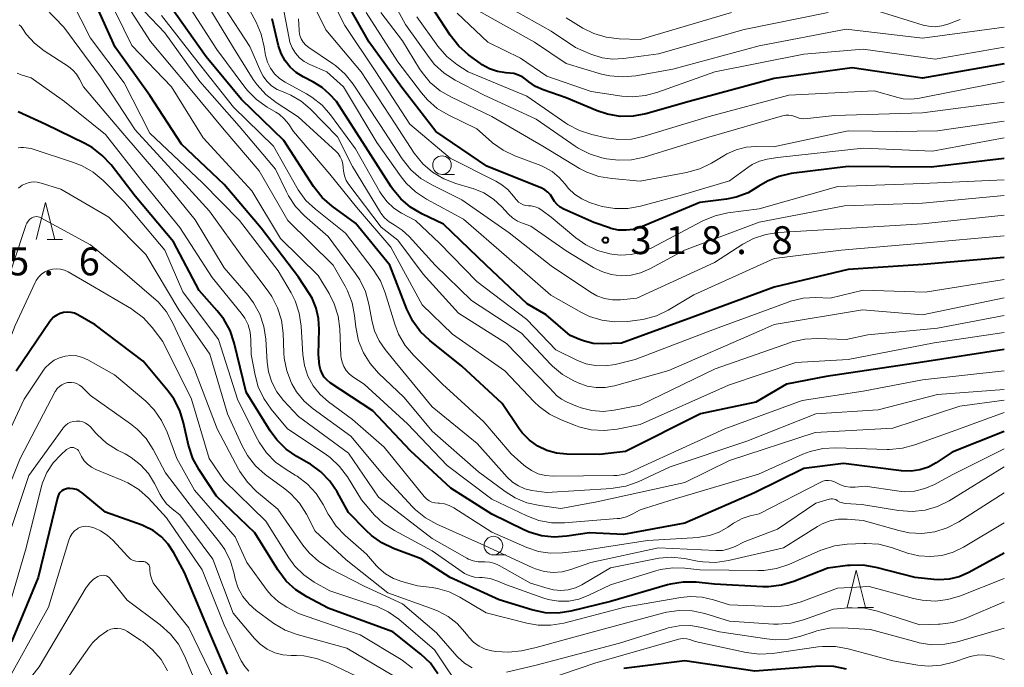
# Model space of a CAD drawing. Units: metres. Extents: x -74000 to -72000, y 24000 to 25501.
# Drawn here: x -72133 to -72000, y 24135 to 24222 of the extents above; entities that cross this region are included whole.
import ezdxf

# ---------------------------------------------------------------- set-up
doc = ezdxf.new("R2010")
doc.units = ezdxf.units.M
for name, color, linetype, lineweight in [('633100_広葉樹林', 7, 'Continuous', 13), ('633200_針葉樹林', 7, 'Continuous', 13), ('710100_等高線(計曲線)', 7, 'Continuous', 40), ('710200_等高線(主曲線)', 7, 'Continuous', 13), ('731200_図化機測定による標高点', 7, 'Continuous', 40)]:
    doc.layers.add(name, color=color, linetype=linetype, lineweight=lineweight)
doc.styles.add('Style-WORKING', font='MS Gothic.ttf')

msp = doc.modelspace()

# ---------------------------------------------------------------- linework, layer by layer
at = {"layer": '633100_広葉樹林', "linetype": 'Continuous', "lineweight": 13}
for p, q in [((-72075.69, 24201.21), (-72074.02, 24201.21)), ((-72068.77, 24150.04), (-72067.1, 24150.04))]:
    msp.add_line(p, q, dxfattribs=at)
for centre in [(-72075.69, 24202.46), (-72068.77, 24151.29)]:
    msp.add_circle(centre, 1.25, dxfattribs=at)
at = {"layer": '633200_針葉樹林', "linetype": 'Continuous', "lineweight": 13}
for p, q in [((-72128.86, 24192.45), (-72126.78, 24192.45)), ((-72019.71, 24142.98), (-72017.63, 24142.98))]:
    msp.add_line(p, q, dxfattribs=at)
at = {"layer": '633200_針葉樹林', "linetype": 'Continuous', "lineweight": 13, "flags": 128}
for points in [[(-72130.32, 24192.45), (-72129.07, 24197.45), (-72127.82, 24192.45)], [(-72021.17, 24142.98), (-72019.92, 24147.98), (-72018.67, 24142.98)]]:
    msp.add_lwpolyline(points, dxfattribs=at)
at = {"layer": '710100_等高線(計曲線)', "linetype": 'Continuous', "lineweight": 40, "flags": 128}
for points, elevation in [([(-72000, 24203.36), (-72009.83, 24202.17), (-72021, 24202.29), (-72028.69, 24201.31), (-72030.33, 24200.95), (-72031.88, 24200.31), (-72033.04, 24199.61), (-72034.5, 24198.75), (-72036.08, 24198.16), (-72037.39, 24197.9), (-72041, 24197.43), (-72048.92, 24194.13), (-72049.9, 24193.82), (-72050.92, 24193.69), (-72051.95, 24193.73), (-72052.96, 24193.95), (-72053.13, 24194.01), (-72055.26, 24194.74), (-72059.28, 24196.54), (-72059.77, 24196.81), (-72060.2, 24197.16), (-72060.57, 24197.58), (-72060.82, 24198), (-72061.1, 24198.44), (-72061.45, 24198.83), (-72061.87, 24199.15), (-72062.33, 24199.4), (-72062.38, 24199.42), (-72069.67, 24202.33), (-72076.53, 24207), (-72081.1, 24212.9), (-72085.49, 24219), (-72090.02, 24227)], 320), ([(-72000, 24166.63), (-72007, 24163.85), (-72009.15, 24162.42), (-72010.21, 24161.85), (-72011.36, 24161.47), (-72012.55, 24161.29), (-72013.86, 24161.33), (-72021.66, 24162.34), (-72027, 24161.65), (-72033.62, 24158.38), (-72043, 24154.31), (-72051.24, 24152.76), (-72055.85, 24153), (-72058.89, 24152.54), (-72060.6, 24152.43), (-72062.31, 24152.62), (-72063.96, 24153.11), (-72064.68, 24153.42), (-72069, 24155.53), (-72074.51, 24159), (-72079.95, 24164.05), (-72085, 24169.42), (-72090.73, 24173.18), (-72091.17, 24173.53), (-72091.54, 24173.95), (-72091.84, 24174.43), (-72092.05, 24174.95), (-72092.16, 24175.51), (-72092.33, 24177), (-72092.22, 24180.39), (-72092.3, 24181.83), (-72092.63, 24183.23), (-72093.19, 24184.56), (-72093.57, 24185.19), (-72095, 24187.37), (-72100.02, 24193.98), (-72105, 24199.83), (-72110.74, 24205.26), (-72115, 24211.82), (-72119.67, 24218.33), (-72122.77, 24225.23)], 290), ([(-72000, 24216.07), (-72011, 24214.14), (-72020.47, 24215.53), (-72031, 24214.1), (-72042.43, 24211), (-72048.24, 24209.36), (-72049.95, 24209.04), (-72051.69, 24209.01), (-72053.41, 24209.29), (-72054.8, 24209.75), (-72059, 24211.5), (-72062.09, 24212.57), (-72063.1, 24213.03), (-72064.02, 24213.65), (-72064.28, 24213.88), (-72064.8, 24214.27), (-72065.38, 24214.57), (-72066, 24214.76), (-72066.55, 24214.84), (-72067.12, 24214.88), (-72068.23, 24215.05), (-72069.29, 24215.41), (-72070.28, 24215.95), (-72070.51, 24216.12), (-72072.13, 24217.3), (-72073.43, 24218.45), (-72074.6, 24219.94), (-72077.87, 24225)], 330), ([(-72000, 24177.65), (-72011, 24175.94), (-72023.99, 24174.01), (-72029.3, 24173), (-72033.44, 24170.56), (-72040.9, 24169), (-72051, 24163.96), (-72054.47, 24163.53), (-72058.9, 24163.57), (-72060.26, 24163.71), (-72061.58, 24164.07), (-72062.81, 24164.67), (-72063.93, 24165.46), (-72064.88, 24166.44), (-72065.31, 24167), (-72067.61, 24170.39), (-72073, 24175.43), (-72077.32, 24178.85), (-72078.59, 24180.05), (-72079.63, 24181.45), (-72080.44, 24183.08), (-72082.73, 24189), (-72087.35, 24194.65), (-72090.49, 24196.95), (-72091.8, 24198.09), (-72092.97, 24199.57), (-72097, 24205.77), (-72102.7, 24211.3), (-72107.44, 24217), (-72112.23, 24223.77)], 300), ([(-72000, 24190.02), (-72010.91, 24189.09), (-72021, 24188.4), (-72031, 24186.06), (-72042.05, 24181.95), (-72051.51, 24178.49), (-72054.11, 24178.41), (-72055.33, 24178.48), (-72056.51, 24178.76), (-72057.04, 24178.96), (-72058.44, 24179.56), (-72061.66, 24182.34), (-72064.21, 24183.79), (-72069.73, 24189), (-72075.49, 24194.51), (-72078.42, 24195.92), (-72079.92, 24196.81), (-72081.25, 24197.94), (-72082.35, 24199.29), (-72082.53, 24199.56), (-72085.61, 24204.39), (-72089.88, 24211), (-72090.82, 24212), (-72091.83, 24212.9), (-72092.98, 24213.62), (-72094.38, 24214.32), (-72095.32, 24214.9), (-72096.14, 24215.64), (-72096.82, 24216.5), (-72097.34, 24217.48), (-72097.68, 24218.5), (-72098.55, 24222.13)], 310), ([(-72000, 24150.27), (-72004.79, 24147.66), (-72006.08, 24147.1), (-72007.44, 24146.77), (-72008.83, 24146.69), (-72009.49, 24146.73), (-72011.99, 24147), (-72017.26, 24148.36), (-72018.98, 24148.65), (-72020.73, 24148.63), (-72021.09, 24148.59), (-72023.77, 24148.23), (-72028.34, 24146.44), (-72030.01, 24145.95), (-72031.74, 24145.75), (-72032.51, 24145.76), (-72039, 24146.1), (-72041.47, 24146.36), (-72043.21, 24146.39), (-72044.93, 24146.12), (-72045.33, 24146.01), (-72053, 24143.75), (-72058.33, 24142.47), (-72060.06, 24142.22), (-72061.8, 24142.26), (-72063.62, 24142.64), (-72068, 24144), (-72074.59, 24147), (-72078.5, 24149.5), (-72082.21, 24150.89), (-72083.78, 24151.64), (-72085.2, 24152.65), (-72085.9, 24153.3), (-72088.26, 24155.74), (-72089.81, 24158.52), (-72090.78, 24159.97), (-72091.99, 24161.22), (-72093.4, 24162.25), (-72093.64, 24162.39), (-72095.24, 24163.29), (-72096.68, 24164.27), (-72097.92, 24165.49), (-72098.81, 24166.7), (-72102.07, 24171.93), (-72103.67, 24178.55), (-72104.22, 24180.2), (-72105.05, 24181.73), (-72105.94, 24182.88), (-72108.39, 24185.61), (-72111.84, 24192.16), (-72117, 24198.27), (-72120.24, 24202.48), (-72121.42, 24203.77), (-72122.8, 24204.83), (-72123.76, 24205.37), (-72129, 24207.94), (-72132.76, 24209.63)], 280), ([(-72076.24, 24134.05), (-72077.26, 24135.46), (-72078.54, 24136.69), (-72082.29, 24139.71), (-72091, 24142.89), (-72093.89, 24144.38), (-72095.36, 24145.32), (-72096.65, 24146.49), (-72097.8, 24148.01), (-72100.89, 24153), (-72106.06, 24157.94), (-72108.39, 24161.46), (-72109.22, 24162.99), (-72109.81, 24164.81), (-72110.47, 24167.8), (-72111, 24169.46), (-72111.8, 24171.01), (-72112.56, 24172.05), (-72115.93, 24176.07), (-72122.37, 24181), (-72124.69, 24182.32), (-72125.14, 24182.53), (-72125.63, 24182.65), (-72126.13, 24182.69), (-72126.62, 24182.65), (-72127.11, 24182.51), (-72127.56, 24182.3), (-72127.97, 24182.01), (-72128.32, 24181.65), (-72128.49, 24181.43), (-72133, 24174.75)], 270), ([(-72104.56, 24133.99), (-72107, 24139.65), (-72110.34, 24147.66), (-72111.78, 24150.33), (-72112.53, 24151.48), (-72113.47, 24152.48), (-72114.57, 24153.3), (-72115.79, 24153.92), (-72116.06, 24154.02), (-72121, 24155.8), (-72124.15, 24158.39), (-72124.51, 24158.64), (-72124.91, 24158.83), (-72125.34, 24158.94), (-72125.79, 24158.97), (-72126.1, 24158.95), (-72126.37, 24158.89), (-72126.63, 24158.78), (-72126.87, 24158.63), (-72127.08, 24158.44), (-72127.25, 24158.22), (-72127.38, 24157.97), (-72127.46, 24157.73), (-72130.05, 24147), (-72133.64, 24138.36)], 260), ([(-72021.25, 24134.68), (-72022.96, 24135.02), (-72024.82, 24135.05), (-72033.6, 24134.4), (-72043, 24135.78), (-72051.23, 24134.77)], 270)]:
    msp.add_lwpolyline(points, dxfattribs=dict(at, elevation=elevation))
at = {"layer": '710200_等高線(主曲線)', "linetype": 'Continuous', "lineweight": 13, "flags": 128}
for points, elevation in [([(-72000, 24200.49), (-72011, 24199.98), (-72022.41, 24199.59), (-72033, 24196.57), (-72037.22, 24196.02), (-72038.92, 24195.64), (-72040.59, 24194.95), (-72047.52, 24191.29), (-72048.84, 24190.74), (-72050.23, 24190.42), (-72051.66, 24190.35), (-72052.85, 24190.48), (-72053.08, 24190.52), (-72054.76, 24190.99), (-72056.34, 24191.74), (-72057.67, 24192.68), (-72061, 24195.46), (-72062.19, 24196.36), (-72062.65, 24196.65), (-72063.16, 24196.85), (-72063.69, 24196.97), (-72064.05, 24196.99), (-72064.42, 24197.03), (-72064.77, 24197.12), (-72065.09, 24197.28), (-72065.39, 24197.49), (-72065.64, 24197.75), (-72065.71, 24197.84), (-72066.05, 24198.29), (-72066.83, 24199.17), (-72067.75, 24199.9), (-72068.43, 24200.29), (-72074.6, 24203.4), (-72080.04, 24207.96), (-72084.6, 24215), (-72088.77, 24221.23), (-72092.72, 24229)], 318), ([(-72000, 24164.32), (-72007, 24160.79), (-72009.39, 24159.5), (-72010.69, 24158.95), (-72012.07, 24158.62), (-72013.48, 24158.54), (-72014.46, 24158.63), (-72018.72, 24159.28), (-72020.09, 24159.14), (-72020.76, 24159.13), (-72021.41, 24159.23), (-72022.04, 24159.45), (-72022.51, 24159.69), (-72022.86, 24159.87), (-72023.25, 24159.99), (-72023.65, 24160.04), (-72024.05, 24160.02), (-72024.44, 24159.93), (-72024.78, 24159.78), (-72033, 24155.56), (-72034.21, 24155.28), (-72035.29, 24154.93), (-72036.29, 24154.4), (-72036.45, 24154.29), (-72037.21, 24153.76), (-72038.39, 24153.09), (-72039.67, 24152.63), (-72041.01, 24152.41), (-72041.17, 24152.39), (-72048.02, 24151.98), (-72057, 24150.59), (-72059.49, 24150.31), (-72061.11, 24150.26), (-72062.71, 24150.5), (-72064.27, 24151.03), (-72069, 24153.1), (-72074.1, 24156.38), (-72074.71, 24156.7), (-72075.36, 24156.9), (-72076.03, 24157), (-72076.22, 24157), (-72076.64, 24157.04), (-72077.05, 24157.15), (-72077.43, 24157.32), (-72077.77, 24157.57), (-72078.09, 24157.89), (-72083.48, 24164.52), (-72087.75, 24168.25), (-72090.97, 24170.62), (-72092.09, 24171.61), (-72093.02, 24172.78), (-72093.73, 24174.09), (-72094.21, 24175.51), (-72094.43, 24176.99), (-72094.66, 24180.81), (-72094.92, 24182.53), (-72095.47, 24184.19), (-72096.01, 24185.26), (-72097.76, 24188.24), (-72102.93, 24195), (-72107.94, 24200.06), (-72115, 24206.75), (-72118.46, 24213.54), (-72123, 24219.54), (-72126.86, 24227.14)], 288), ([(-72000, 24187.09), (-72010.65, 24185.35), (-72019, 24185.63), (-72023.43, 24184.57), (-72025.36, 24184.64), (-72027.08, 24184.55), (-72028.76, 24184.16), (-72029.11, 24184.03), (-72039, 24180.4), (-72049.7, 24176.3), (-72052.39, 24175.65), (-72053.7, 24175.45), (-72055.02, 24175.49), (-72056.31, 24175.75), (-72057.55, 24176.23), (-72060.37, 24177.63), (-72064.29, 24181.71), (-72071, 24186.81), (-72076.04, 24191.96), (-72079.25, 24195), (-72081.13, 24196), (-72082.19, 24196.69), (-72083.12, 24197.56), (-72083.88, 24198.58), (-72084.04, 24198.85), (-72087.33, 24204.67), (-72090.69, 24209.22), (-72091.84, 24210.52), (-72093.2, 24211.61), (-72093.95, 24212.06), (-72096.8, 24213.61), (-72097.57, 24214.12), (-72098.24, 24214.75), (-72098.78, 24215.49), (-72099.19, 24216.32), (-72099.46, 24217.2), (-72099.51, 24217.49), (-72099.63, 24218.37), (-72100.03, 24220.07), (-72100.72, 24221.67), (-72103.59, 24227)], 308), ([(-72000, 24198.39), (-72011, 24197.33), (-72021.51, 24197), (-72033, 24194.77), (-72043.06, 24191), (-72047.73, 24188.49), (-72048.96, 24187.97), (-72050.25, 24187.66), (-72051.58, 24187.59), (-72052.91, 24187.75), (-72054.18, 24188.13), (-72055.28, 24188.68), (-72059, 24190.91), (-72063.73, 24194.27), (-72064.84, 24194.63), (-72065.55, 24194.94), (-72066.21, 24195.37), (-72066.72, 24195.86), (-72067.63, 24196.84), (-72068.77, 24197.89), (-72070.08, 24198.72), (-72071.51, 24199.31), (-72071.72, 24199.37), (-72073.83, 24199.98), (-72075.46, 24200.61), (-72076.96, 24201.5), (-72078.27, 24202.65), (-72079.42, 24204.08), (-72082, 24208), (-72086.56, 24215), (-72091.33, 24220.67), (-72094.45, 24227)], 316), ([(-72000, 24161.86), (-72007.44, 24157.32), (-72009, 24156.55), (-72010.67, 24156.06), (-72012.41, 24155.87), (-72014.26, 24156), (-72019.2, 24156.8), (-72021.4, 24156.96), (-72021.77, 24157.02), (-72022.13, 24157.14), (-72022.45, 24157.32), (-72022.51, 24157.36), (-72022.69, 24157.47), (-72022.89, 24157.54), (-72023.11, 24157.58), (-72023.32, 24157.59), (-72023.54, 24157.55), (-72023.58, 24157.54), (-72025.39, 24157), (-72030.51, 24153.49), (-72035, 24151.8), (-72036.23, 24151.17), (-72037.06, 24150.83), (-72037.94, 24150.64), (-72038.85, 24150.61), (-72046.56, 24151), (-72055.67, 24149), (-72058.33, 24148.08), (-72059.51, 24147.78), (-72060.73, 24147.69), (-72061.94, 24147.81), (-72063.11, 24148.15), (-72063.56, 24148.34), (-72070.46, 24151.54), (-72076.38, 24154.17), (-72077.91, 24155.01), (-72079.26, 24156.11), (-72079.65, 24156.5), (-72083.43, 24160.57), (-72087.98, 24166.02), (-72093.05, 24169.67), (-72094.26, 24170.71), (-72095.27, 24171.95), (-72095.91, 24173.04), (-72095.96, 24173.15), (-72096.6, 24174.78), (-72096.94, 24176.49), (-72097, 24177.23), (-72097.09, 24179.87), (-72097.3, 24181.59), (-72097.82, 24183.26), (-72098.61, 24184.81), (-72099.09, 24185.51), (-72102.26, 24189.74), (-72107, 24196.28), (-72112.12, 24201.88), (-72117, 24207.21), (-72121.66, 24214.34), (-72126.6, 24221), (-72131.68, 24226.32)], 286), ([(-72000, 24169.17), (-72007, 24166.65), (-72012.03, 24164.82), (-72013.71, 24164.37), (-72015.45, 24164.22), (-72015.76, 24164.22), (-72022.7, 24164.44), (-72024.44, 24164.35), (-72026.14, 24163.95), (-72027.1, 24163.58), (-72033.1, 24160.9), (-72044.46, 24157.54), (-72049, 24156.09), (-72050, 24155.54), (-72050.86, 24155.17), (-72051.76, 24154.95), (-72052.13, 24154.91), (-72059.2, 24154.35), (-72060.94, 24154.36), (-72062.65, 24154.68), (-72064.28, 24155.28), (-72069, 24157.52), (-72075, 24162.04), (-72080.35, 24167.65), (-72086.17, 24173), (-72087.69, 24174), (-72088.18, 24174.38), (-72088.59, 24174.85), (-72088.92, 24175.37), (-72089.15, 24175.95), (-72089.27, 24176.55), (-72089.29, 24176.82), (-72089.44, 24180.42), (-72089.67, 24182.15), (-72090.19, 24183.82), (-72090.89, 24185.2), (-72092.37, 24187.63), (-72097.43, 24192.57), (-72101.29, 24199), (-72107.86, 24206.14), (-72112.1, 24213), (-72117.46, 24218.54), (-72120.71, 24225.29)], 292), ([(-72000, 24210.94), (-72011, 24209.51), (-72022.86, 24209.14), (-72026.51, 24208.72), (-72027.07, 24208.7), (-72027.62, 24208.78), (-72028.19, 24208.98), (-72028.59, 24209.12), (-72029.01, 24209.18), (-72029.43, 24209.18), (-72029.85, 24209.09), (-72039.76, 24206.24), (-72048.5, 24203.54), (-72050.2, 24203.18), (-72051.95, 24203.11), (-72053.56, 24203.32), (-72054.17, 24203.45), (-72055.83, 24203.97), (-72057.38, 24204.76), (-72057.77, 24205.02), (-72063, 24208.65), (-72070.1, 24211.9), (-72073.92, 24213.9), (-72075.39, 24214.84), (-72076.68, 24216.01), (-72077.43, 24216.94), (-72080.62, 24221.38), (-72082.72, 24225.28)], 326), ([(-72000, 24170.84), (-72005.98, 24170.02), (-72015, 24167.1), (-72025.48, 24166.52), (-72037, 24162.73), (-72043, 24159.78), (-72054.83, 24157.17), (-72059.71, 24156.29), (-72062.54, 24156.66), (-72064.25, 24157.04), (-72065.86, 24157.71), (-72067.21, 24158.55), (-72070.79, 24161.21), (-72077, 24166.66), (-72080.78, 24171.22), (-72084.23, 24174.47), (-72085.38, 24175.76), (-72086.28, 24177.23), (-72086.92, 24178.83), (-72087.29, 24180.67), (-72087.45, 24182.22), (-72087.77, 24183.93), (-72088.39, 24185.56), (-72088.72, 24186.19), (-72090.34, 24189), (-72096.43, 24195), (-72100.31, 24201.69), (-72105, 24207.21), (-72109.81, 24213), (-72114.93, 24219.07), (-72118.84, 24225.16)], 294), ([(-72087.2, 24196.8), (-72090.78, 24201.22), (-72095.69, 24207), (-72096.36, 24208), (-72096.92, 24208.7), (-72097.59, 24209.29), (-72098.07, 24209.6), (-72099.22, 24210.27), (-72100.65, 24211.27), (-72101.88, 24212.5), (-72102.23, 24212.94), (-72106.01, 24217.99), (-72109.92, 24224.08)], 302), ([(-72061.35, 24172.65), (-72067, 24178.45), (-72073.47, 24182.53), (-72078.23, 24187.77), (-72081.64, 24192.36), (-72083.9, 24194.1), (-72088.23, 24199.85), (-72088.58, 24200.41), (-72088.83, 24201.03), (-72088.97, 24201.68), (-72089, 24202.14), (-72089.04, 24202.65), (-72089.17, 24203.14), (-72089.39, 24203.59), (-72089.68, 24204.01), (-72089.94, 24204.28), (-72095.04, 24208.96), (-72098.03, 24210.88), (-72099.4, 24211.95), (-72100.57, 24213.24), (-72101.09, 24213.99), (-72103.75, 24218.25), (-72107.84, 24225)], 304), ([(-72023.71, 24223), (-72035, 24220.71), (-72046.56, 24217.44), (-72051.26, 24216.79), (-72052.7, 24216.71), (-72054.14, 24216.89), (-72055.64, 24217.36), (-72057.74, 24218.26), (-72061, 24220.49), (-72067.74, 24224.26)], 336), ([(-72000, 24172.27), (-72009, 24171.59), (-72017, 24169.54), (-72025.39, 24169), (-72034.68, 24165.32), (-72045, 24161.88), (-72049.3, 24159.88), (-72050.94, 24159.29), (-72052.66, 24158.99), (-72052.87, 24158.98), (-72061.58, 24158.42), (-72063.58, 24158.71), (-72064.52, 24158.93), (-72065.4, 24159.31), (-72066.21, 24159.84), (-72066.92, 24160.51), (-72070.96, 24165.04), (-72077, 24169.93), (-72082.01, 24175.99), (-72083.36, 24177.64), (-72084.17, 24178.84), (-72084.77, 24180.16), (-72085.09, 24181.39), (-72085.54, 24183.77), (-72086, 24185.45), (-72086.75, 24187.02), (-72087.33, 24187.9), (-72091, 24192.85), (-72094.2, 24195.64), (-72095.4, 24196.9), (-72096.37, 24198.35), (-72096.64, 24198.86), (-72098.09, 24201.91), (-72103, 24207.71), (-72108.3, 24213.7), (-72113, 24220.23), (-72115.74, 24223.1)], 296), ([(-72033, 24180.13), (-72045.15, 24174.85), (-72052.49, 24172.79), (-72053.71, 24172.56), (-72054.95, 24172.55), (-72056.17, 24172.75), (-72057.37, 24173.17), (-72057.95, 24173.43), (-72059.47, 24174.29), (-72060.81, 24175.4), (-72061.1, 24175.69), (-72065, 24179.86), (-72071.73, 24184.27), (-72076.59, 24189), (-72080.13, 24192.86), (-72081.06, 24193.72), (-72082.15, 24194.41), (-72082.82, 24194.84), (-72083.42, 24195.37), (-72083.91, 24196.01), (-72083.97, 24196.1), (-72087.72, 24202.28), (-72089.74, 24206.26), (-72093.45, 24210.03), (-72094.67, 24211.07), (-72096.05, 24211.88), (-72097.09, 24212.3), (-72097.89, 24212.65), (-72098.62, 24213.13), (-72099.25, 24213.73), (-72099.77, 24214.43), (-72100.08, 24215.02), (-72101.58, 24218.42), (-72105, 24223.72)], 306), ([(-72000, 24192.95), (-72011, 24191.96), (-72021.95, 24191), (-72031, 24189.9), (-72041.81, 24185), (-72045.24, 24182.97), (-72046.81, 24182.21), (-72048.49, 24181.74), (-72049.03, 24181.66), (-72050.71, 24181.43), (-72052.46, 24181.36), (-72054.18, 24181.59), (-72055.85, 24182.11), (-72056.92, 24182.63), (-72061.05, 24184.95), (-72067, 24190.17), (-72072.81, 24195.19), (-72077.8, 24197.89), (-72079.25, 24198.85), (-72080.52, 24200.05), (-72081.19, 24200.89), (-72084.48, 24205.52), (-72088.95, 24213), (-72091.19, 24215), (-72093.5, 24216), (-72094.23, 24216.4), (-72094.88, 24216.91), (-72095.43, 24217.53), (-72095.86, 24218.24), (-72096.17, 24219.01), (-72096.28, 24219.47), (-72097, 24223.2)], 312), ([(-72000, 24206.12), (-72009.65, 24204.35), (-72019, 24204.74), (-72030.53, 24203.47), (-72031.94, 24203.24), (-72032.96, 24202.97), (-72033.92, 24202.54), (-72034.52, 24202.16), (-72037, 24200.34), (-72043.64, 24198.36), (-72048.96, 24196.92), (-72050.68, 24196.62), (-72052.42, 24196.61), (-72054.14, 24196.91), (-72054.71, 24197.08), (-72055.83, 24197.45), (-72056.88, 24197.91), (-72057.84, 24198.54), (-72058.67, 24199.32), (-72059.12, 24199.88), (-72059.91, 24200.81), (-72060.85, 24201.59), (-72061.92, 24202.2), (-72062.38, 24202.39), (-72065.9, 24203.7), (-72067.47, 24204.45), (-72068.89, 24205.47), (-72069.04, 24205.6), (-72071, 24207.34), (-72074.84, 24209.2), (-72076.34, 24210.09), (-72077.66, 24211.23), (-72078.45, 24212.16), (-72081.64, 24216.36), (-72085.92, 24223)], 322), ([(-72000, 24208.38), (-72009, 24207.07), (-72014.46, 24207), (-72021, 24207.07), (-72031.09, 24204.91), (-72033.38, 24204.96), (-72034.76, 24204.86), (-72036.1, 24204.53), (-72037.37, 24203.97), (-72037.64, 24203.81), (-72039.43, 24202.73), (-72041, 24201.96), (-72042.8, 24201.45), (-72049, 24200.32), (-72052.85, 24200.64), (-72054.57, 24200.93), (-72056.21, 24201.52), (-72057.17, 24202.02), (-72062.13, 24205), (-72068.99, 24209.01), (-72074.43, 24211.58), (-72075.94, 24212.46), (-72077.27, 24213.59), (-72078.38, 24214.93), (-72078.7, 24215.42), (-72081, 24219.19), (-72083.93, 24223)], 324), ([(-72000, 24218.3), (-72009.29, 24216.71), (-72019, 24218.06), (-72027, 24217.38), (-72038.98, 24215.02), (-72046.62, 24212.25), (-72048.3, 24211.8), (-72050.04, 24211.65), (-72051.5, 24211.75), (-72055.63, 24212.37), (-72061.56, 24214.44), (-72065.14, 24216.86), (-72069.53, 24219), (-72073.63, 24222.88)], 332), ([(-72000, 24221), (-72005, 24220.32), (-72011, 24219.55), (-72021.27, 24220.73), (-72033, 24218.5), (-72044.63, 24215.37), (-72049.62, 24214.46), (-72051.36, 24214.31), (-72053.09, 24214.45), (-72054.23, 24214.71), (-72059, 24216.12), (-72063.26, 24219), (-72070.79, 24223.21)], 334), ([(-72036.74, 24223), (-72049, 24219.37), (-72051.84, 24219.45), (-72053.58, 24219.66), (-72055.25, 24220.16), (-72056.72, 24220.89), (-72059, 24222.26)], 338), ([(-72005.94, 24222.06), (-72007.58, 24221.42), (-72008.43, 24221.17), (-72009.31, 24221.07), (-72010.19, 24221.13), (-72010.91, 24221.29), (-72017, 24223.16)], 336), ([(-72131.65, 24220.08), (-72132.17, 24220.85), (-72132.36, 24221.1), (-72132.59, 24221.32)], 284), ([(-72000, 24174.77), (-72011, 24173.57), (-72019, 24172.04), (-72027.21, 24170.79), (-72037.62, 24167), (-72049, 24161.77), (-72050.15, 24161.24), (-72051.1, 24160.89), (-72052.11, 24160.72), (-72052.55, 24160.7), (-72060.74, 24160.63), (-72061.75, 24160.71), (-72062.73, 24160.96), (-72063.66, 24161.38), (-72064.5, 24161.96), (-72064.68, 24162.12), (-72066.37, 24163.63), (-72070.08, 24167.92), (-72075.63, 24173), (-72079.54, 24176.89), (-72080.67, 24178.22), (-72081.54, 24179.72), (-72082.06, 24181.08), (-72083.33, 24185.27), (-72083.98, 24186.89), (-72084.95, 24188.44), (-72088.68, 24193.32), (-72092.73, 24196.52), (-72094, 24197.72), (-72095.04, 24199.12), (-72095.23, 24199.44), (-72098.38, 24205), (-72103.74, 24210.26), (-72109, 24216.91), (-72113.44, 24222.56)], 298), ([(-72000, 24195.71), (-72011, 24194.58), (-72022.11, 24193.89), (-72030.39, 24193.39), (-72032.12, 24193.14), (-72033.77, 24192.59), (-72035.2, 24191.83), (-72039, 24189.38), (-72049.45, 24184.55), (-72051.66, 24184.34), (-72052.74, 24184.33), (-72053.81, 24184.51), (-72054.83, 24184.87), (-72055.71, 24185.37), (-72061, 24188.92), (-72066.65, 24193.35), (-72073, 24197.81), (-72077.06, 24199.79), (-72078.56, 24200.68), (-72079.87, 24201.83), (-72081.06, 24203.32), (-72084.07, 24207.93), (-72087.64, 24213.33), (-72088.72, 24214.69), (-72090.03, 24215.85), (-72090.41, 24216.12), (-72093.63, 24218.28), (-72094.03, 24218.6), (-72094.37, 24218.99), (-72094.64, 24219.43), (-72094.83, 24219.91), (-72094.93, 24220.42), (-72094.94, 24220.62), (-72095, 24222.12)], 314), ([(-72000, 24213.7), (-72010.31, 24211.69), (-72011.65, 24211.43), (-72012.64, 24211.32), (-72013.63, 24211.39), (-72014.32, 24211.54), (-72017.54, 24212.46), (-72029, 24211.87), (-72039.73, 24209), (-72048.47, 24206.33), (-72050.17, 24205.97), (-72051.91, 24205.91), (-72053.58, 24206.14), (-72055.54, 24206.58), (-72057.2, 24207.11), (-72058.75, 24207.92), (-72059.01, 24208.09), (-72064.29, 24211.71), (-72072.18, 24215), (-72073.68, 24216), (-72075.03, 24217.08), (-72076.24, 24218.47), (-72079.07, 24222.4)], 328), ([(-72000, 24158.38), (-72006.14, 24154.48), (-72007.69, 24153.68), (-72009.35, 24153.16), (-72011.08, 24152.93), (-72012.82, 24153.01), (-72014.22, 24153.3), (-72019, 24154.65), (-72021.16, 24154.83), (-72022.3, 24154.82), (-72023.43, 24154.61), (-72024.5, 24154.21), (-72025.16, 24153.85), (-72029.73, 24151), (-72037.13, 24149.28), (-72038.86, 24149.03), (-72040.6, 24149.09), (-72041.29, 24149.2), (-72043.05, 24149.54), (-72044.78, 24149.72), (-72046.52, 24149.59), (-72046.95, 24149.52), (-72053, 24148.28), (-72056.85, 24146.03), (-72057.74, 24145.61), (-72058.7, 24145.35), (-72059.69, 24145.26), (-72060.68, 24145.34), (-72061.38, 24145.5), (-72063.77, 24146.23), (-72067.98, 24148.6), (-72068.6, 24148.88), (-72069.25, 24149.04), (-72069.92, 24149.1), (-72070.16, 24149.09), (-72070.83, 24149.1), (-72071.48, 24149.22), (-72072.11, 24149.46), (-72072.34, 24149.58), (-72077, 24152.24), (-72084.22, 24157.78), (-72088.26, 24163.74), (-72095, 24168.63), (-72097.02, 24170.81), (-72097.91, 24171.97), (-72098.59, 24173.26), (-72099.03, 24174.64), (-72099.22, 24175.97), (-72099.41, 24179.03), (-72099.66, 24180.76), (-72100.22, 24182.41), (-72101.05, 24183.94), (-72101.8, 24184.94), (-72105, 24188.66), (-72108.92, 24195.08), (-72113.73, 24201), (-72118.94, 24207.06), (-72123.95, 24213), (-72124.48, 24214.04), (-72124.87, 24214.68), (-72125.37, 24215.24), (-72125.98, 24215.71), (-72129.23, 24217.82), (-72130.54, 24218.84), (-72131.65, 24220.08)], 284), ([(-72115.9, 24200.1), (-72121, 24206.58), (-72126.5, 24211), (-72131, 24214.19), (-72132.33, 24214.6), (-72132.89, 24214.83)], 282), ([(-72000, 24146.88), (-72005.91, 24144.53), (-72007.58, 24144.03), (-72009.31, 24143.83), (-72011.05, 24143.93), (-72012.21, 24144.17), (-72018.21, 24145.79), (-72022.45, 24145.55), (-72027.49, 24143.69), (-72029.17, 24143.23), (-72030.91, 24143.07), (-72031.34, 24143.08), (-72037, 24143.3), (-72039.15, 24144), (-72040.69, 24144.36), (-72042.28, 24144.44), (-72043.53, 24144.31), (-72051.09, 24143), (-72059.3, 24140.86), (-72061.02, 24140.57), (-72062.76, 24140.58), (-72064.29, 24140.84), (-72069.76, 24142.24), (-72073.28, 24144.36), (-72074.73, 24145.07), (-72076.28, 24145.52), (-72077, 24145.64), (-72079, 24145.87), (-72081.11, 24146.45), (-72082.24, 24146.87), (-72083.28, 24147.48), (-72084.19, 24148.25), (-72084.49, 24148.57), (-72085.86, 24150.14), (-72088.72, 24152.64), (-72089.93, 24153.89), (-72090.9, 24155.34), (-72091, 24155.53), (-72091.68, 24156.81), (-72092.62, 24158.28), (-72093.8, 24159.56), (-72095.19, 24160.62), (-72095.45, 24160.78), (-72096.69, 24161.51), (-72098.11, 24162.53), (-72099.33, 24163.77), (-72100.32, 24165.21), (-72100.54, 24165.61), (-72103.17, 24170.83), (-72105.77, 24179), (-72110.6, 24185.4), (-72112.98, 24191), (-72118.48, 24197.52), (-72121.3, 24200.37), (-72122.63, 24201.49), (-72124.14, 24202.37), (-72125.29, 24202.82), (-72131, 24204.69), (-72132.03, 24204.82), (-72132.4, 24204.83), (-72132.76, 24204.78)], 278), ([(-72000, 24143.73), (-72005.27, 24141.5), (-72006.93, 24140.96), (-72008.65, 24140.72), (-72008.88, 24140.71), (-72011.36, 24140.64), (-72017.09, 24142.47), (-72018.77, 24142.85), (-72020.5, 24142.93), (-72021, 24142.9), (-72023, 24142.72), (-72027.04, 24141.29), (-72028.73, 24140.85), (-72030.46, 24140.71), (-72031.07, 24140.73), (-72037, 24141.14), (-72040.32, 24142.16), (-72042.02, 24142.52), (-72043.77, 24142.58), (-72045.49, 24142.34), (-72045.84, 24142.26), (-72055, 24139.8), (-72063, 24137.58), (-72065.01, 24137.15), (-72066.73, 24136.94), (-72068.46, 24137.03), (-72069, 24137.12), (-72069.89, 24137.37), (-72070.71, 24137.78), (-72071.46, 24138.32), (-72072.1, 24138.98), (-72072.22, 24139.14), (-72072.6, 24139.65), (-72073.63, 24140.8), (-72074.85, 24141.76), (-72076.21, 24142.49), (-72076.73, 24142.7), (-72083, 24144.94), (-72088.61, 24149.39), (-72092.75, 24153.25), (-72093.94, 24155.51), (-72094.88, 24156.98), (-72096.06, 24158.26), (-72096.84, 24158.91), (-72099.49, 24160.87), (-72100.79, 24162.02), (-72101.88, 24163.39), (-72102.65, 24164.79), (-72104.55, 24169), (-72106.95, 24177.05), (-72111.12, 24183), (-72115.57, 24190.43), (-72120.52, 24195.48), (-72127, 24199.22), (-72129.66, 24200.05), (-72130.18, 24200.17), (-72130.72, 24200.19), (-72131.25, 24200.12), (-72131.76, 24199.96), (-72132.19, 24199.74), (-72132.71, 24199.35)], 276), ([(-72000, 24154.36), (-72005.48, 24151.07), (-72006.89, 24150.39), (-72008.4, 24149.96), (-72009.95, 24149.8), (-72011.51, 24149.91), (-72013.04, 24150.29), (-72015.19, 24151.04), (-72016.88, 24151.47), (-72018.62, 24151.59), (-72018.91, 24151.58), (-72021.14, 24151.48), (-72022.86, 24151.26), (-72024.53, 24150.73), (-72024.71, 24150.65), (-72029.02, 24148.76), (-72030.67, 24148.2), (-72032.39, 24147.94), (-72033.16, 24147.92), (-72041, 24148.01), (-72043, 24148.26), (-72044.64, 24148.31), (-72046.26, 24148.09), (-72046.92, 24147.91), (-72053, 24146.03), (-72056, 24144.57), (-72057.29, 24144.08), (-72058.64, 24143.82), (-72060.02, 24143.8), (-72061.38, 24144.02), (-72062.14, 24144.25), (-72067, 24146.01), (-72068.17, 24146.5), (-72069.19, 24146.84), (-72070.27, 24146.99), (-72070.6, 24147), (-72070.63, 24147), (-72071.33, 24147.06), (-72072.02, 24147.25), (-72072.66, 24147.55), (-72072.98, 24147.75), (-72077, 24150.58), (-72082.1, 24153.3), (-72083.56, 24154.25), (-72084.83, 24155.44), (-72085.03, 24155.68), (-72086.54, 24157.46), (-72088.43, 24160.54), (-72089.47, 24161.94), (-72090.73, 24163.14), (-72091.42, 24163.64), (-72096.48, 24167), (-72098.69, 24169.65), (-72099.69, 24171.08), (-72100.42, 24172.66), (-72100.84, 24174.19), (-72101.38, 24177), (-72101.41, 24179), (-72101.52, 24180), (-72101.8, 24180.96), (-72102.23, 24181.86), (-72102.72, 24182.55), (-72106.65, 24187.35), (-72111, 24194.07), (-72115.9, 24200.1)], 282), ([(-72000, 24179.96), (-72009.46, 24178.54), (-72021, 24176.31), (-72028.07, 24175.93), (-72037.13, 24172.87), (-72049, 24167.57), (-72052.13, 24166.94), (-72053.86, 24166.75), (-72055.6, 24166.86), (-72057.29, 24167.27), (-72057.73, 24167.43), (-72059.66, 24168.19), (-72061.23, 24168.96), (-72062.63, 24169.99), (-72063.29, 24170.63), (-72067.22, 24174.78), (-72074.29, 24179.71), (-72078.34, 24183.66), (-72082.56, 24191.44), (-72087.2, 24196.8)], 302), ([(-72071.65, 24134.84), (-72072.66, 24135.46), (-72073.55, 24136.26), (-72073.71, 24136.43), (-72076.45, 24139.55), (-72081, 24143.45), (-72086.18, 24145.82), (-72090.8, 24148.2), (-72092.27, 24149.13), (-72093.57, 24150.3), (-72094.42, 24151.36), (-72097.81, 24156.19), (-72100.66, 24158.58), (-72101.89, 24159.82), (-72102.89, 24161.24), (-72103.07, 24161.57), (-72105.94, 24167), (-72109.01, 24174.99), (-72111.91, 24181.21), (-72112.78, 24182.72), (-72113.9, 24184.05), (-72114.48, 24184.58), (-72119, 24188.45), (-72123, 24191.73), (-72129.67, 24195.38), (-72129.86, 24195.46), (-72130.07, 24195.52), (-72130.29, 24195.53), (-72130.5, 24195.51), (-72130.71, 24195.45), (-72130.89, 24195.36), (-72131.16, 24195.17), (-72131.39, 24194.94), (-72131.57, 24194.67), (-72131.71, 24194.37), (-72131.72, 24194.33), (-72135, 24184.41)], 274), ([(-72072.69, 24131.31), (-72076.71, 24137.29), (-72081.5, 24141.37), (-72082.93, 24142.37), (-72084.5, 24143.12), (-72084.86, 24143.25), (-72090.81, 24145.19), (-72092.9, 24146.39), (-72094.29, 24147.34), (-72095.49, 24148.52), (-72096.29, 24149.62), (-72099.42, 24154.58), (-72105, 24160.03), (-72107.02, 24163), (-72109.41, 24171), (-72113.25, 24178.75), (-72114.7, 24180.63), (-72115.89, 24181.91), (-72117.27, 24182.97), (-72117.5, 24183.11), (-72123, 24186.38), (-72126, 24188.11), (-72126.5, 24188.34), (-72127.03, 24188.48), (-72127.58, 24188.53), (-72128.13, 24188.48), (-72128.66, 24188.34), (-72129.16, 24188.1), (-72129.61, 24187.79), (-72130, 24187.4), (-72130.32, 24186.94)], 272), ([(-72130.32, 24186.94), (-72130.45, 24186.69), (-72133.13, 24180.87), (-72137.77, 24169), (-72142.2, 24161.4), (-72142.94, 24159.82), (-72143.4, 24158.14), (-72143.55, 24156.41), (-72143.55, 24156.22), (-72143.5, 24152.5), (-72145.37, 24142.63), (-72150.33, 24131)], 272), ([(-72000, 24184.61), (-72011, 24182.34), (-72019.11, 24183), (-72031, 24181.02), (-72033, 24180.13)], 306), ([(-72000, 24182.25), (-72009, 24180.51), (-72018.38, 24179.62), (-72021.27, 24179), (-72025.12, 24179.14), (-72026.86, 24179.06), (-72028.56, 24178.67), (-72028.77, 24178.6), (-72038.92, 24175.08), (-72049, 24170.16), (-72052.51, 24169.49), (-72054.01, 24169.34), (-72055.52, 24169.45), (-72056.98, 24169.81), (-72057.47, 24170), (-72058.85, 24170.58), (-72059.61, 24170.97), (-72060.28, 24171.49), (-72060.61, 24171.82), (-72061.35, 24172.65)], 304), ([(-72079.66, 24134.81), (-72081.05, 24135.87), (-72081.2, 24135.96), (-72086.72, 24139.28), (-72095, 24142.17), (-72096.59, 24143), (-72097.72, 24143.72), (-72098.7, 24144.63), (-72099.23, 24145.27), (-72101.96, 24149), (-72103.52, 24152.48), (-72109, 24158.74), (-72111.37, 24163), (-72112.69, 24166.55), (-72113.43, 24168.13), (-72114.44, 24169.55), (-72115.58, 24170.69), (-72119.76, 24174.24), (-72123.38, 24176.27), (-72124.1, 24176.59), (-72124.86, 24176.79), (-72125.65, 24176.84), (-72126.43, 24176.76), (-72127.19, 24176.55), (-72127.9, 24176.21), (-72128.54, 24175.74), (-72129.1, 24175.18), (-72129.33, 24174.86), (-72131.95, 24171), (-72137, 24160.19)], 268), ([(-72126.87, 24172.92), (-72127.2, 24172.69), (-72127.49, 24172.4), (-72127.72, 24172.06), (-72127.76, 24172), (-72132.49, 24163), (-72137.53, 24150.47), (-72139, 24140.82), (-72143.91, 24131)], 266), ([(-72081, 24133.05), (-72088.49, 24137.51), (-72095.18, 24139.31), (-72096.81, 24139.91), (-72098.32, 24140.79), (-72098.52, 24140.93), (-72100.7, 24142.55), (-72101.67, 24143.41), (-72102.48, 24144.43), (-72103.11, 24145.57), (-72103.52, 24146.81), (-72103.57, 24147.05), (-72103.67, 24147.51), (-72104.16, 24149.18), (-72104.94, 24150.74), (-72105.63, 24151.73), (-72109, 24155.97), (-72112.91, 24161.09), (-72114.57, 24164.22), (-72115.53, 24165.68), (-72116.72, 24166.95), (-72117.63, 24167.68), (-72123, 24171.47), (-72124.19, 24172.62), (-72124.48, 24172.86), (-72124.82, 24173.05), (-72125.18, 24173.18), (-72125.56, 24173.24), (-72125.94, 24173.23), (-72126.11, 24173.21), (-72126.51, 24173.1), (-72126.87, 24172.92)], 266), ([(-72085.23, 24132.77), (-72090.96, 24135.51), (-72092.59, 24136.12), (-72094.3, 24136.44), (-72095.27, 24136.49), (-72096, 24136.49), (-72097.12, 24136.59), (-72098.21, 24136.88), (-72099.24, 24137.36), (-72100.16, 24138.01), (-72100.94, 24138.78), (-72103.81, 24142.19), (-72106.56, 24149.44), (-72111, 24155.41), (-72112.03, 24156.21), (-72112.76, 24156.89), (-72113.37, 24157.69), (-72113.64, 24158.16), (-72114.39, 24159.64), (-72115.22, 24160.98), (-72116.28, 24162.16), (-72117.53, 24163.14), (-72118.36, 24163.62), (-72119.36, 24164.14), (-72120.84, 24165.07), (-72122.13, 24166.23), (-72122.3, 24166.42), (-72123.02, 24167.24), (-72123.32, 24167.52), (-72123.67, 24167.75), (-72124.05, 24167.92), (-72124.45, 24168.01), (-72124.87, 24168.04), (-72125.28, 24167.99), (-72125.68, 24167.88), (-72126.05, 24167.69), (-72126.38, 24167.44), (-72126.67, 24167.14), (-72126.74, 24167.05), (-72131.29, 24160.71), (-72135.26, 24149)], 264), ([(-72101.7, 24134.4), (-72102.24, 24135.02), (-72102.71, 24135.8), (-72105, 24140.65), (-72107.98, 24148.02), (-72112.76, 24155), (-72115.22, 24157.65), (-72116.51, 24158.81), (-72117.99, 24159.74), (-72118.79, 24160.1), (-72122.29, 24161.52), (-72122.88, 24161.82), (-72123.4, 24162.22), (-72123.85, 24162.7), (-72124.21, 24163.25), (-72124.42, 24163.73), (-72124.51, 24163.91), (-72124.62, 24164.07), (-72124.76, 24164.21), (-72124.92, 24164.32), (-72125.1, 24164.41), (-72125.29, 24164.46), (-72125.49, 24164.48), (-72125.69, 24164.46), (-72125.88, 24164.41), (-72126.06, 24164.32), (-72126.22, 24164.21), (-72126.25, 24164.19), (-72127, 24163.51), (-72128.04, 24162.4)], 262), ([(-72128.04, 24162.4), (-72128.87, 24161.12), (-72129.47, 24159.72), (-72129.65, 24159.11), (-72131.65, 24151), (-72135, 24139.65), (-72139.3, 24132.53)], 262), ([(-72106.26, 24133), (-72109.77, 24140.23), (-72114.21, 24145.78), (-72114.56, 24146.3), (-72114.81, 24146.87), (-72114.96, 24147.48), (-72115, 24148.03), (-72115, 24148.14), (-72115.01, 24148.32), (-72115.06, 24148.49), (-72115.13, 24148.65), (-72115.24, 24148.79), (-72115.36, 24148.92), (-72115.5, 24149.02), (-72115.66, 24149.09), (-72115.83, 24149.14), (-72116.01, 24149.15), (-72116.13, 24149.14), (-72116.52, 24149.13), (-72116.9, 24149.18), (-72117.26, 24149.3), (-72117.6, 24149.48), (-72117.91, 24149.71), (-72118.04, 24149.85), (-72119.97, 24151.97), (-72120.76, 24152.69), (-72121.66, 24153.27), (-72122.44, 24153.61), (-72122.89, 24153.77), (-72123.25, 24153.87), (-72123.62, 24153.9), (-72123.99, 24153.86), (-72124.35, 24153.77), (-72124.68, 24153.61), (-72124.76, 24153.56), (-72125.15, 24153.26), (-72125.48, 24152.9), (-72125.74, 24152.48), (-72125.94, 24152), (-72128.66, 24143), (-72135, 24131.61)], 258), ([(-72108.35, 24131.65), (-72110.36, 24136.47), (-72111.17, 24138.01), (-72112.23, 24139.39), (-72113.61, 24140.64), (-72118.05, 24143.95), (-72120.3, 24146.78), (-72120.46, 24146.95), (-72120.65, 24147.09), (-72120.86, 24147.2), (-72121.09, 24147.27), (-72121.32, 24147.29), (-72121.56, 24147.28), (-72121.79, 24147.22), (-72122, 24147.13), (-72122.59, 24146.75), (-72123.11, 24146.26), (-72123.54, 24145.69), (-72123.58, 24145.63), (-72129.91, 24135), (-72132.14, 24132.16)], 256), ([(-72000, 24140.2), (-72006.28, 24138.35), (-72007.99, 24138.01), (-72009.74, 24137.96), (-72011.46, 24138.22), (-72011.73, 24138.29), (-72018, 24140), (-72021.78, 24140.22), (-72023.53, 24140.17), (-72025.23, 24139.81), (-72025.47, 24139.74), (-72027.38, 24139.11), (-72029.07, 24138.72), (-72030.81, 24138.62), (-72031.96, 24138.73), (-72038.33, 24139.67), (-72040.72, 24140.28), (-72042.23, 24140.52), (-72043.75, 24140.5), (-72045.25, 24140.22), (-72045.47, 24140.15), (-72051.82, 24138.18), (-72063, 24135.22), (-72067, 24134.28)], 274), ([(-72112.62, 24134.45), (-72113.5, 24135.95), (-72114.64, 24137.28), (-72115.98, 24138.39), (-72116.21, 24138.53), (-72118.04, 24139.72), (-72118.45, 24139.94), (-72118.9, 24140.08), (-72119.36, 24140.14), (-72119.82, 24140.13), (-72120.27, 24140.03), (-72120.7, 24139.86), (-72120.81, 24139.8), (-72121.85, 24139.08), (-72122.74, 24138.19), (-72123.14, 24137.68), (-72129.93, 24128.07)], 254), ([(-72000, 24135.97), (-72001.58, 24136.41), (-72002.51, 24136.57), (-72003.44, 24136.58), (-72004.37, 24136.42), (-72004.72, 24136.32), (-72006.83, 24135.61), (-72008.52, 24135.2), (-72010.26, 24135.09), (-72011.64, 24135.22), (-72015, 24135.78), (-72021, 24137.41), (-72022.71, 24137.73), (-72024.46, 24137.73), (-72025.05, 24137.67), (-72031.22, 24136.78), (-72032.96, 24136.69), (-72034.76, 24136.91), (-72041.61, 24138.39), (-72042.34, 24138.66), (-72042.75, 24138.76), (-72043.17, 24138.8), (-72043.59, 24138.76), (-72043.83, 24138.71), (-72055, 24135.53), (-72066.35, 24131.65)], 272)]:
    msp.add_lwpolyline(points, dxfattribs=dict(at, elevation=elevation))
at = {"layer": '731200_図化機測定による標高点', "linetype": 'Continuous', "lineweight": 40}
msp.add_circle((-72053.7, 24192.37, 318.8), 0.375, dxfattribs=at)

# ---------------------------------------------------------------- texts
at = {"layer": '731200_図化機測定による標高点', "linetype": 'Continuous', "lineweight": 40, "style": 'Style-WORKING'}
for s, p in [('3', (-72050.33, 24190.49, -10)), ('1', (-72045.58, 24190.49, -10)), ('8', (-72040.83, 24190.49, -10)), ('8', (-72031.33, 24190.49, -10)), ('5', (-72134.09, 24187.63, -10)), ('6', (-72124.59, 24187.63, -10)), ('.', (-72036.08, 24190.49, -10)), ('.', (-72129.34, 24187.63, -10))]:
    msp.add_text(s, height=3.75, dxfattribs=at).set_placement(p)

doc.saveas('drawing.dxf')
